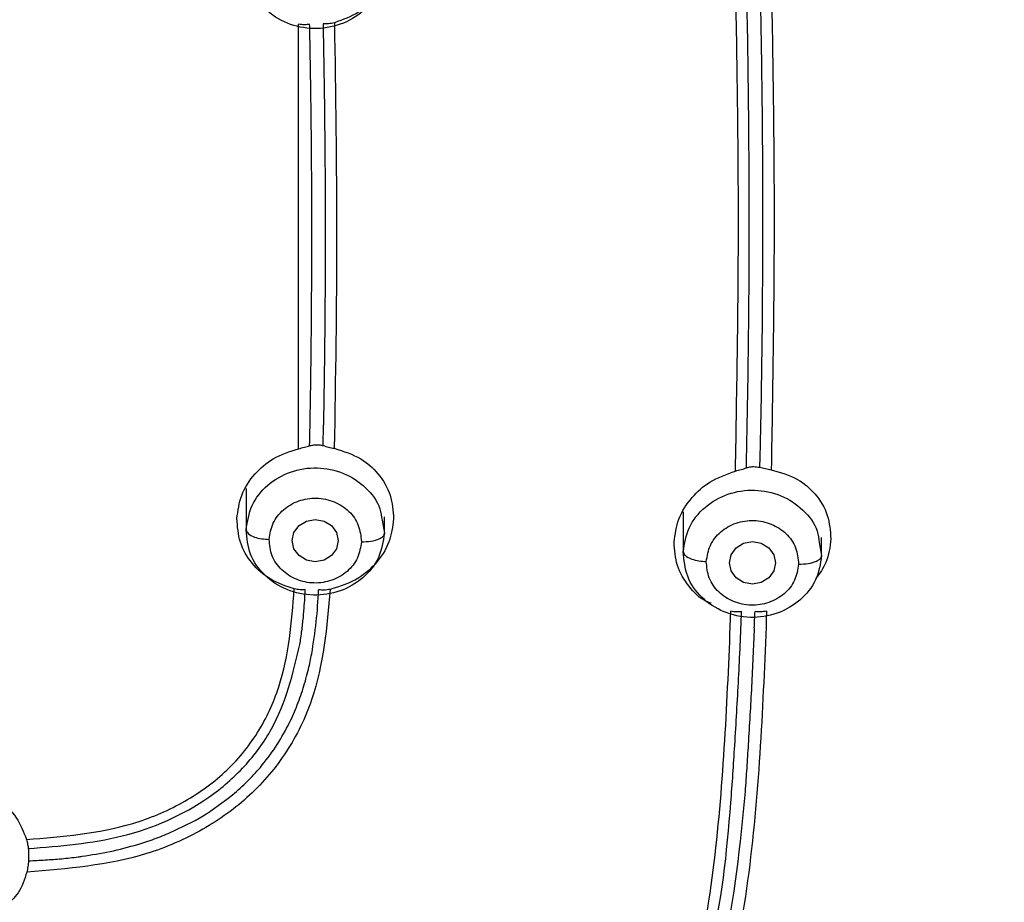
# Model space of a CAD drawing. Extents: x 3502.5 to 3581, y 1275.8 to 1354.9.
# Drawn here: x 3522.4 to 3523.5, y 1324.2 to 1325.2 of the extents above; entities that cross this region are included whole.
import ezdxf

# ---------------------------------------------------------------- set-up
doc = ezdxf.new("R2010")
doc.units = 0
doc.layers.add('CUERPO', color=7, linetype='CONTINUOUS')

msp = doc.modelspace()

# ---------------------------------------------------------------- linework, layer by layer
at = {"layer": 'CUERPO'}
for p, q in [((3522.707, 1324.707), (3522.707, 1325.1671)), ((3522.7335, 1324.7103), (3522.7339, 1324.7328)), ((3523.2069, 1324.6868), (3523.207, 1324.6924)), ((3522.65, 1324.664), (3522.65, 1324.6173)), ((3522.7974, 1324.6294), (3522.8, 1324.6154)), ((3522.8, 1324.6173), (3522.8, 1324.633)), ((3523.124, 1324.6384), (3523.124, 1324.5931)), ((3523.274, 1324.5931), (3523.274, 1324.6107)), ((3523.2714, 1324.6052), (3523.274, 1324.5911))]:
    msp.add_line(p, q, dxfattribs=at)
at = {"layer": 'CUERPO', "flags": 128}
for points in [[(3522.75, 1324.6074), (3522.7481, 1324.5986), (3522.7427, 1324.5912), (3522.7346, 1324.5862), (3522.725, 1324.5844), (3522.7155, 1324.5862), (3522.7074, 1324.5912), (3522.7019, 1324.5986), (3522.7, 1324.6074), (3522.7019, 1324.6162), (3522.7074, 1324.6237), (3522.7155, 1324.6286), (3522.725, 1324.6304), (3522.7346, 1324.6286), (3522.7427, 1324.6237), (3522.7481, 1324.6162), (3522.75, 1324.6074)], [(3523.224, 1324.5833), (3523.2221, 1324.5745), (3523.2167, 1324.5671), (3523.2086, 1324.5621), (3523.199, 1324.5603), (3523.1894, 1324.5621), (3523.1813, 1324.5671), (3523.1759, 1324.5745), (3523.174, 1324.5833), (3523.1759, 1324.5921), (3523.1813, 1324.5995), (3523.1894, 1324.6045), (3523.199, 1324.6063), (3523.2086, 1324.6045), (3523.2167, 1324.5995), (3523.2221, 1324.5921), (3523.224, 1324.5833)]]:
    msp.add_lwpolyline(points, dxfattribs=at)
at = {"layer": 'CUERPO'}
for points, knots in [([(3519.9622, 1323.6517), (3519.9568, 1323.6702), (3519.9212, 1323.7928), (3519.897, 1324.0272), (3519.8622, 1324.3476), (3519.8469, 1324.6698), (3519.8395, 1324.992), (3519.8393, 1325.3143), (3519.8463, 1325.6552), (3519.8646, 1326.0146), (3519.9038, 1326.3912), (3519.963, 1326.7345), (3520.0657, 1327.0363), (3520.1851, 1327.2476), (3520.3093, 1327.3988), (3520.4164, 1327.5014), (3520.5365, 1327.5912), (3520.6819, 1327.6756), (3520.8539, 1327.7483), (3521.0508, 1327.8048), (3521.2865, 1327.8492), (3521.5594, 1327.8789), (3521.97, 1327.9096), (3522.4857, 1327.9213), (3522.8965, 1327.8918), (3523.1019, 1327.877)], [0, 0, 0, 0, 0.008825, 0.058229, 0.107559, 0.156892, 0.206226, 0.255557, 0.304884, 0.362785, 0.420719, 0.478623, 0.522035, 0.565416, 0.587131, 0.608849, 0.630574, 0.652299, 0.681259, 0.710228, 0.739202, 0.782671, 0.826144, 0.913072, 1, 1, 1, 1]), ([(3523.1019, 1327.877), (3523.189, 1327.8682), (3523.363, 1327.8507), (3523.6211, 1327.8038), (3523.8708, 1327.7268), (3524.1026, 1327.6107), (3524.304, 1327.4536), (3524.4658, 1327.262), (3524.586, 1327.0465), (3524.6862, 1326.7713), (3524.7496, 1326.4376), (3524.7914, 1326.0535), (3524.8127, 1325.6687), (3524.8204, 1325.2844), (3524.8189, 1324.9327), (3524.8097, 1324.6132), (3524.7944, 1324.3258), (3524.7643, 1324.0396), (3524.7369, 1323.8048), (3524.7012, 1323.669), (3524.69, 1323.6264)], [0, 0, 0, 0, 0.047002, 0.093989, 0.140952, 0.18789, 0.234813, 0.28172, 0.32865, 0.3756, 0.450717, 0.525885, 0.601046, 0.675722, 0.750399, 0.806408, 0.862417, 0.918423, 0.974456, 1, 1, 1, 1]), ([(3521.4689, 1321.6164), (3521.4582, 1321.7161), (3521.4422, 1321.8656), (3521.3876, 1322.0566), (3521.3237, 1322.1913), (3521.2328, 1322.3103), (3521.118, 1322.4069), (3520.9908, 1322.486), (3520.8444, 1322.5649), (3520.6834, 1322.6514), (3520.5174, 1322.76), (3520.3819, 1322.8783), (3520.2764, 1323), (3520.1687, 1323.158), (3520.0544, 1323.4011), (3519.9714, 1323.7352), (3519.9241, 1324.106), (3519.8949, 1324.4795), (3519.8832, 1324.8539), (3519.8812, 1325.2285), (3519.8885, 1325.6024), (3519.9084, 1325.9755), (3519.9473, 1326.3461), (3520.0061, 1326.6843), (3520.1063, 1326.9818), (3520.2231, 1327.1902), (3520.345, 1327.3392), (3520.4502, 1327.44), (3520.5683, 1327.528), (3520.7398, 1327.6267), (3520.9752, 1327.715), (3521.2719, 1327.7747), (3521.5733, 1327.8072), (3521.9765, 1327.8364), (3522.4828, 1327.8479), (3522.8862, 1327.8194), (3523.088, 1327.8052)], [0, 0, 0, 0, 0.031432, 0.047153, 0.062861, 0.078565, 0.094202, 0.109793, 0.125389, 0.146182, 0.166965, 0.187741, 0.203329, 0.218918, 0.250069, 0.29161, 0.33348, 0.375366, 0.417256, 0.459146, 0.501042, 0.542675, 0.584282, 0.625872, 0.657052, 0.68821, 0.703806, 0.719398, 0.734985, 0.750572, 0.781714, 0.812882, 0.844069, 0.875259, 0.93763, 1, 1, 1, 1]), ([(3523.088, 1327.8052), (3523.1735, 1327.7967), (3523.3444, 1327.7797), (3523.5977, 1327.7343), (3523.8431, 1327.6601), (3524.071, 1327.5472), (3524.2692, 1327.3932), (3524.4279, 1327.2044), (3524.5455, 1326.9919), (3524.6434, 1326.7206), (3524.706, 1326.3918), (3524.7475, 1326.014), (3524.7696, 1325.6335), (3524.7777, 1325.2522), (3524.776, 1324.8382), (3524.7609, 1324.3927), (3524.7233, 1323.9963), (3524.6734, 1323.6821), (3524.6152, 1323.4506), (3524.5274, 1323.2271), (3524.4028, 1323.0181), (3524.2368, 1322.834), (3524.0339, 1322.6838), (3523.8108, 1322.5623), (3523.6232, 1322.4626), (3523.4855, 1322.3634), (3523.3955, 1322.2734), (3523.3237, 1322.1686), (3523.2542, 1322.0149), (3523.207, 1321.8082), (3523.1922, 1321.6381), (3523.1848, 1321.553)], [0, 0, 0, 0, 0.031177, 0.062344, 0.093496, 0.12463, 0.155756, 0.186903, 0.218064, 0.249239, 0.29912, 0.349029, 0.398947, 0.449196, 0.499447, 0.562255, 0.625057, 0.656386, 0.687556, 0.718711, 0.749853, 0.780983, 0.812123, 0.843295, 0.874466, 0.890045, 0.905744, 0.92145, 0.937159, 0.968563, 1, 1, 1, 1]), ([(3522.3296, 1327.7773), (3522.4516, 1327.7758), (3522.6954, 1327.7729), (3523.0602, 1327.746), (3523.3937, 1327.712), (3523.6914, 1327.6494), (3523.946, 1327.5525), (3524.1721, 1327.4059), (3524.3538, 1327.2132), (3524.4858, 1326.9889), (3524.5743, 1326.7475), (3524.6298, 1326.4984), (3524.6765, 1326.1628), (3524.7096, 1325.742), (3524.7213, 1325.3649), (3524.7188, 1325.1568), (3524.7184, 1325.1168)], [0, 0, 0, 0, 0.080903, 0.161808, 0.24275, 0.303479, 0.3642, 0.424903, 0.485615, 0.54633, 0.607066, 0.667792, 0.728495, 0.849836, 0.971168, 1, 1, 1, 1]), ([(3522.3295, 1327.7634), (3522.3589, 1327.7633), (3522.435, 1327.7631), (3522.5515, 1327.7608), (3522.6741, 1327.7566), (3522.7898, 1327.7509), (3522.9012, 1327.7439), (3523.0153, 1327.7351), (3523.127, 1327.7252), (3523.215, 1327.7163), (3523.2813, 1327.7087), (3523.3314, 1327.7025), (3523.3944, 1327.6937), (3523.4704, 1327.6813), (3523.5472, 1327.6662), (3523.6134, 1327.6507), (3523.6836, 1327.6321), (3523.7707, 1327.605), (3523.879, 1327.5624), (3523.99, 1327.5065), (3524.0922, 1327.4411), (3524.1832, 1327.3681), (3524.2604, 1327.2922), (3524.3305, 1327.2088), (3524.3994, 1327.1089), (3524.4598, 1326.9978), (3524.5163, 1326.8659), (3524.5613, 1326.7275), (3524.5983, 1326.573), (3524.6231, 1326.4336), (3524.6421, 1326.2965), (3524.6578, 1326.1651), (3524.6716, 1326.0253), (3524.6842, 1325.8604), (3524.6951, 1325.6535), (3524.702, 1325.4125), (3524.7048, 1325.2271), (3524.7042, 1325.1306), (3524.7041, 1325.1148)], [0, 0, 0, 0, 0.019602, 0.050683, 0.077663, 0.101367, 0.127896, 0.152051, 0.177654, 0.202751, 0.211033, 0.222265, 0.236447, 0.253578, 0.273705, 0.28891, 0.299193, 0.322497, 0.350278, 0.377796, 0.406871, 0.433191, 0.45811, 0.482036, 0.509296, 0.543357, 0.571385, 0.61133, 0.647231, 0.685166, 0.712931, 0.746714, 0.7805, 0.814284, 0.865896, 0.930041, 0.98856, 1, 1, 1, 1]), ([(3524.6958, 1325.1098), (3524.6956, 1325.2366), (3524.6949, 1325.5283), (3524.6713, 1325.9858), (3524.626, 1326.398), (3524.5558, 1326.7241), (3524.471, 1326.9616), (3524.3446, 1327.1832), (3524.1695, 1327.3748), (3523.9502, 1327.5218), (3523.7018, 1327.6196), (3523.4398, 1327.6774), (3523.1436, 1327.7125), (3522.8163, 1327.7394), (3522.4581, 1327.7528), (3522.0998, 1327.7509), (3521.7419, 1327.7321), (3521.3852, 1327.7007), (3521.0606, 1327.6494), (3520.7788, 1327.5551), (3520.5492, 1327.4225), (3520.3602, 1327.2427), (3520.2199, 1327.0281), (3520.1242, 1326.794), (3520.0629, 1326.5509), (3520.0251, 1326.3042), (3519.988, 1325.9752), (3519.9654, 1325.5758), (3519.9633, 1325.2601), (3519.9623, 1325.1092)], [0, 0, 0, 0, 0.046059, 0.105936, 0.16583, 0.19581, 0.225805, 0.255808, 0.285808, 0.315808, 0.345806, 0.375797, 0.405774, 0.445713, 0.485635, 0.525566, 0.565488, 0.605438, 0.645402, 0.6754, 0.705399, 0.7354, 0.765404, 0.795406, 0.825394, 0.855363, 0.885312, 0.945195, 1, 1, 1, 1]), ([(3524.4449, 1323.9511), (3524.4455, 1323.9545), (3524.4614, 1324.0447), (3524.4849, 1324.3161), (3524.5067, 1324.769), (3524.5048, 1325.3284), (3524.4846, 1325.8048), (3524.4424, 1326.1902), (3524.3967, 1326.4808), (3524.3189, 1326.7441), (3524.2035, 1326.97), (3524.0564, 1327.1511), (3523.8674, 1327.2952), (3523.651, 1327.3968), (3523.446, 1327.4597), (3523.3148, 1327.4861), (3523.2611, 1327.4969)], [0, 0, 0, 0, 0.002745, 0.073258, 0.213488, 0.352994, 0.49212, 0.561669, 0.631289, 0.700872, 0.753151, 0.805492, 0.857935, 0.910553, 0.963373, 1, 1, 1, 1]), ([(3522.8509, 1322.237), (3522.9231, 1322.2903), (3523.0673, 1322.3968), (3523.2921, 1322.5466), (3523.5365, 1322.6581), (3523.7413, 1322.7474), (3523.8958, 1322.8404), (3524.0027, 1322.9224), (3524.0977, 1323.0158), (3524.2058, 1323.1531), (3524.3057, 1323.343), (3524.3945, 1323.6308), (3524.4448, 1323.9747), (3524.48, 1324.3692), (3524.4934, 1324.7654), (3524.497, 1325.1516), (3524.4903, 1325.4062), (3524.487, 1325.528)], [0, 0, 0, 0, 0.062963, 0.125853, 0.188828, 0.251844, 0.283365, 0.314869, 0.346418, 0.37798, 0.441026, 0.504105, 0.604966, 0.705817, 0.806658, 0.907494, 1, 1, 1, 1]), ([(3522.8545, 1322.2308), (3522.8522, 1322.2292), (3522.8437, 1322.2234), (3522.8231, 1322.2103), (3522.7976, 1322.1949), (3522.7763, 1322.1828), (3522.7651, 1322.1767), (3522.7588, 1322.1733), (3522.7378, 1322.1621), (3522.7024, 1322.1446), (3522.6525, 1322.1232), (3522.6038, 1322.1053), (3522.5568, 1322.0907), (3522.5114, 1322.0793), (3522.4404, 1322.0653), (3522.3412, 1322.0561), (3522.2418, 1322.0627), (3522.1708, 1322.0747), (3522.1269, 1322.0845), (3522.0828, 1322.0966), (3522.0385, 1322.1112), (3521.9943, 1322.1282), (3521.9553, 1322.1454), (3521.919, 1322.1632), (3521.883, 1322.1825), (3521.8449, 1322.2047), (3521.816, 1322.2232), (3521.7988, 1322.2346), (3521.7891, 1322.2411), (3521.7736, 1322.2518), (3521.7516, 1322.2675), (3521.7251, 1322.2869), (3521.6976, 1322.3075), (3521.6676, 1322.3302), (3521.6296, 1322.3589), (3521.5785, 1322.397), (3521.5024, 1322.451), (3521.4047, 1322.5132), (3521.2912, 1322.575), (3521.1869, 1322.6242), (3521.1047, 1322.6611), (3521.0445, 1322.6881), (3520.9949, 1322.7108), (3520.9548, 1322.7301), (3520.9225, 1322.7462), (3520.8977, 1322.759), (3520.8766, 1322.7701), (3520.8616, 1322.7787), (3520.853, 1322.783), (3520.8464, 1322.7872), (3520.8416, 1322.79), (3520.8386, 1322.7917), (3520.8372, 1322.7925), (3520.8365, 1322.7929), (3520.8362, 1322.7931), (3520.8361, 1322.7932), (3520.836, 1322.7932), (3520.7916, 1322.8193), (3520.701, 1322.879), (3520.6093, 1322.9603), (3520.5515, 1323.0229), (3520.5226, 1323.0571), (3520.4946, 1323.0931), (3520.4678, 1323.1309), (3520.4423, 1323.1704), (3520.418, 1323.2116), (3520.3951, 1323.2543), (3520.3628, 1323.3209), (3520.322, 1323.4214), (3520.2918, 1323.5211), (3520.2733, 1323.5948), (3520.2644, 1323.633), (3520.256, 1323.6727), (3520.2479, 1323.714), (3520.2403, 1323.7567), (3520.233, 1323.8009), (3520.2098, 1323.9549), (3520.1826, 1324.2031), (3520.1645, 1324.5192), (3520.1587, 1324.7205), (3520.1568, 1324.8225), (3520.1563, 1324.8514), (3520.1559, 1324.8797), (3520.1556, 1324.9074), (3520.1553, 1324.9344), (3520.1545, 1325.0194), (3520.1545, 1325.162), (3520.1565, 1325.3459), (3520.16, 1325.4627), (3520.1615, 1325.5126)], [0, 0, 0, 0, 0.001546, 0.005749, 0.013608, 0.018116, 0.019402, 0.020731, 0.022104, 0.032657, 0.042745, 0.052362, 0.061508, 0.070184, 0.078399, 0.101817, 0.125412, 0.133596, 0.141939, 0.150436, 0.159085, 0.167881, 0.176818, 0.182836, 0.190426, 0.199592, 0.207383, 0.209549, 0.211094, 0.213883, 0.220048, 0.226135, 0.23214, 0.239169, 0.247132, 0.258611, 0.274704, 0.299056, 0.323009, 0.346717, 0.363471, 0.373491, 0.383655, 0.393983, 0.398346, 0.403825, 0.409527, 0.411619, 0.413439, 0.414904, 0.415979, 0.416536, 0.416797, 0.416915, 0.416967, 0.416991, 0.417001, 0.417009, 0.445675, 0.477216, 0.485571, 0.494113, 0.502842, 0.511759, 0.520865, 0.53016, 0.539646, 0.549323, 0.573838, 0.604114, 0.611705, 0.619587, 0.627759, 0.636221, 0.644974, 0.654017, 0.663352, 0.739266, 0.805294, 0.855219, 0.86119, 0.867029, 0.872737, 0.878314, 0.88376, 0.889074, 0.929658, 0.969939, 1, 1, 1, 1]), ([(3520.172, 1325.4874), (3520.1704, 1325.456), (3520.1611, 1325.2631), (3520.1638, 1324.91), (3520.1731, 1324.482), (3520.2008, 1324.1087), (3520.2387, 1323.7902), (3520.2981, 1323.5004), (3520.3827, 1323.2837), (3520.4664, 1323.1396), (3520.5423, 1323.0378), (3520.6315, 1322.9447), (3520.7327, 1322.862), (3520.843, 1322.7908), (3520.9851, 1322.7173), (3521.1573, 1322.643), (3521.3538, 1322.5502), (3521.5399, 1322.4355), (3521.7122, 1322.3023), (3521.8923, 1322.1778), (3522.0689, 1322.1047), (3522.2269, 1322.0721), (3522.3591, 1322.0662), (3522.4905, 1322.0816), (3522.6176, 1322.1169), (3522.7389, 1322.1684), (3522.8136, 1322.2142), (3522.8509, 1322.237)], [0, 0, 0, 0, 0.019065, 0.117071, 0.215077, 0.280425, 0.345782, 0.411153, 0.460198, 0.484745, 0.509289, 0.533823, 0.558341, 0.582839, 0.607329, 0.648145, 0.688929, 0.729666, 0.770417, 0.811236, 0.852215, 0.876874, 0.901526, 0.926184, 0.950836, 0.975451, 1, 1, 1, 1]), ([(3522.81, 1325.2493), (3522.8094, 1325.2409), (3522.8082, 1325.2229), (3522.7944, 1325.1984), (3522.773, 1325.1784), (3522.7549, 1325.1719), (3522.7458, 1325.1686)], [0, 0, 0, 0, 0.234445, 0.50026, 0.748999, 1, 1, 1, 1]), ([(3523.2193, 1325.2285), (3523.2209, 1325.1375), (3523.2241, 1324.9556), (3523.2209, 1324.7747), (3523.2194, 1324.6842)], [0, 0, 0, 0, 0.500038, 1, 1, 1, 1]), ([(3523.1806, 1324.6828), (3523.1822, 1324.7731), (3523.1854, 1324.9537), (3523.1822, 1325.1354), (3523.1806, 1325.2262)], [0, 0, 0, 0, 0.499959, 1, 1, 1, 1]), ([(3523.194, 1325.1439), (3523.1938, 1325.1576), (3523.1933, 1325.1851), (3523.1927, 1325.2127), (3523.1924, 1325.2264)], [0, 0, 0, 0, 0.499987, 1, 1, 1, 1]), ([(3523.2078, 1325.1864), (3523.2084, 1325.1491), (3523.2097, 1325.0745), (3523.2099, 1325.0001), (3523.21, 1324.9629)], [0, 0, 0, 0, 0.500009, 1, 1, 1, 1]), ([(3522.7189, 1325.167), (3522.7171, 1325.1667), (3522.7133, 1325.1662), (3522.7091, 1325.1668), (3522.707, 1325.1671)], [0, 0, 0, 0, 0.497987, 1, 1, 1, 1]), ([(3522.7198, 1325.1243), (3522.7196, 1325.1314), (3522.7194, 1325.1456), (3522.7191, 1325.1599), (3522.7189, 1325.167)], [0, 0, 0, 0, 0.500077, 1, 1, 1, 1]), ([(3522.7458, 1325.1686), (3522.7436, 1325.1681), (3522.7394, 1325.1672), (3522.7355, 1325.1674), (3522.7335, 1325.1675)], [0, 0, 0, 0, 0.502364, 1, 1, 1, 1]), ([(3522.7335, 1325.1675), (3522.7337, 1325.1582), (3522.734, 1325.1396), (3522.7343, 1325.121), (3522.7345, 1325.1117)], [0, 0, 0, 0, 0.499956, 1, 1, 1, 1]), ([(3522.7458, 1325.1686), (3522.747, 1325.0915), (3522.7493, 1324.9373), (3522.7469, 1324.784), (3522.7457, 1324.7074)], [0, 0, 0, 0, 0.500037, 1, 1, 1, 1]), ([(3523.1953, 1325.0257), (3523.1952, 1325.0454), (3523.1949, 1325.0848), (3523.1943, 1325.1242), (3523.194, 1325.1439)], [0, 0, 0, 0, 0.49999, 1, 1, 1, 1]), ([(3522.7213, 1324.9658), (3522.7212, 1324.9922), (3522.721, 1325.045), (3522.7202, 1325.0979), (3522.7198, 1325.1243)], [0, 0, 0, 0, 0.499869, 1, 1, 1, 1]), ([(3522.7345, 1325.1117), (3522.7349, 1325.0812), (3522.7357, 1325.0202), (3522.7358, 1324.9593), (3522.7358, 1324.9289)], [0, 0, 0, 0, 0.500055, 1, 1, 1, 1]), ([(3524.7184, 1325.1168), (3524.7181, 1324.9885), (3524.7174, 1324.6921), (3524.6987, 1324.3124), (3524.6637, 1323.978), (3524.6285, 1323.7283), (3524.5719, 1323.4812), (3524.482, 1323.2415), (3524.3482, 1323.0177), (3524.185, 1322.8447), (3524.0146, 1322.7195), (3523.8553, 1322.6294), (3523.6941, 1322.5443), (3523.5357, 1322.4543), (3523.3863, 1322.3509), (3523.2661, 1322.235), (3523.1809, 1322.1108), (3523.1264, 1321.9879), (3523.0921, 1321.8588), (3523.0755, 1321.7703), (3523.0672, 1321.7261)], [0, 0, 0, 0, 0.098391, 0.227468, 0.29202, 0.356591, 0.421198, 0.485825, 0.550473, 0.615074, 0.658172, 0.701191, 0.744133, 0.786964, 0.829663, 0.872188, 0.904076, 0.935978, 0.967955, 1, 1, 1, 1]), ([(3523.1943, 1324.788), (3523.1948, 1324.8276), (3523.1958, 1324.9067), (3523.1955, 1324.986), (3523.1953, 1325.0257)], [0, 0, 0, 0, 0.499985, 1, 1, 1, 1]), ([(3522.7204, 1324.7937), (3522.7207, 1324.8223), (3522.7213, 1324.8797), (3522.7213, 1324.9371), (3522.7213, 1324.9658)], [0, 0, 0, 0, 0.500041, 1, 1, 1, 1]), ([(3523.21, 1324.9629), (3523.2099, 1324.9177), (3523.2097, 1324.8275), (3523.2079, 1324.7374), (3523.207, 1324.6924)], [0, 0, 0, 0, 0.500034, 1, 1, 1, 1]), ([(3522.7358, 1324.9289), (3522.7357, 1324.8962), (3522.7355, 1324.8307), (3522.7344, 1324.7654), (3522.7339, 1324.7328)], [0, 0, 0, 0, 0.500023, 1, 1, 1, 1]), ([(3522.7189, 1324.7101), (3522.7192, 1324.7241), (3522.7198, 1324.7519), (3522.7202, 1324.7798), (3522.7204, 1324.7937)], [0, 0, 0, 0, 0.500039, 1, 1, 1, 1]), ([(3523.1924, 1324.6862), (3523.1928, 1324.7032), (3523.1935, 1324.7371), (3523.1941, 1324.771), (3523.1943, 1324.788)], [0, 0, 0, 0, 0.500005, 1, 1, 1, 1]), ([(3522.6401, 1324.6312), (3522.6412, 1324.6398), (3522.6435, 1324.6572), (3522.6582, 1324.6797), (3522.6795, 1324.6981), (3522.6974, 1324.7039), (3522.707, 1324.707)], [0, 0, 0, 0, 0.246974, 0.502191, 0.733671, 1, 1, 1, 1]), ([(3522.707, 1324.707), (3522.7091, 1324.7075), (3522.7133, 1324.7085), (3522.7171, 1324.7096), (3522.7189, 1324.7101)], [0, 0, 0, 0, 0.5019, 1, 1, 1, 1]), ([(3522.7189, 1324.7101), (3522.7201, 1324.7105), (3522.7225, 1324.7111), (3522.7251, 1324.7112), (3522.7265, 1324.7112)], [0, 0, 0, 0, 0.500353, 1, 1, 1, 1]), ([(3522.7265, 1324.7112), (3522.7277, 1324.7112), (3522.7301, 1324.7111), (3522.7323, 1324.7106), (3522.7335, 1324.7103)], [0, 0, 0, 0, 0.501177, 1, 1, 1, 1]), ([(3522.7335, 1324.7103), (3522.7354, 1324.7098), (3522.7394, 1324.7087), (3522.7436, 1324.7078), (3522.7457, 1324.7074)], [0, 0, 0, 0, 0.497757, 1, 1, 1, 1]), ([(3522.7457, 1324.7074), (3522.7557, 1324.7042), (3522.7739, 1324.6985), (3522.7946, 1324.6799), (3522.808, 1324.6573), (3522.8094, 1324.6396), (3522.81, 1324.631)], [0, 0, 0, 0, 0.276055, 0.501348, 0.755441, 1, 1, 1, 1]), ([(3522.6501, 1324.6191), (3522.6515, 1324.6281), (3522.6543, 1324.6461), (3522.6723, 1324.6686), (3522.6975, 1324.6833), (3522.7271, 1324.688), (3522.7565, 1324.6819), (3522.7805, 1324.6658), (3522.7952, 1324.6468), (3522.7969, 1324.6336), (3522.7974, 1324.6294)], [0, 0, 0, 0, 0.13383, 0.26766, 0.40149, 0.53532, 0.66915, 0.80298, 0.93681, 1, 1, 1, 1]), ([(3523.1141, 1324.6056), (3523.1152, 1324.6141), (3523.1175, 1324.6315), (3523.132, 1324.6541), (3523.1531, 1324.673), (3523.171, 1324.6793), (3523.1806, 1324.6828)], [0, 0, 0, 0, 0.24524, 0.500002, 0.729978, 1, 1, 1, 1]), ([(3523.1806, 1324.6828), (3523.1827, 1324.6833), (3523.1869, 1324.6844), (3523.1905, 1324.6856), (3523.1924, 1324.6862)], [0, 0, 0, 0, 0.501804, 1, 1, 1, 1]), ([(3523.1924, 1324.6862), (3523.1936, 1324.6866), (3523.1959, 1324.6873), (3523.1987, 1324.6875), (3523.2001, 1324.6876)], [0, 0, 0, 0, 0.501124, 1, 1, 1, 1]), ([(3523.2001, 1324.6876), (3523.2013, 1324.6875), (3523.2036, 1324.6875), (3523.2058, 1324.687), (3523.2069, 1324.6868)], [0, 0, 0, 0, 0.502616, 1, 1, 1, 1]), ([(3523.2069, 1324.6868), (3523.2089, 1324.6863), (3523.213, 1324.6854), (3523.2172, 1324.6846), (3523.2194, 1324.6842)], [0, 0, 0, 0, 0.49758, 1, 1, 1, 1]), ([(3523.2194, 1324.6842), (3523.2293, 1324.6814), (3523.2475, 1324.6762), (3523.2684, 1324.6581), (3523.2821, 1324.6356), (3523.2834, 1324.6178), (3523.284, 1324.6092)], [0, 0, 0, 0, 0.274158, 0.500366, 0.755332, 1, 1, 1, 1]), ([(3523.124, 1324.5952), (3523.1255, 1324.6042), (3523.1283, 1324.6222), (3523.1464, 1324.6446), (3523.1717, 1324.6593), (3523.2013, 1324.6638), (3523.2307, 1324.6577), (3523.2546, 1324.6416), (3523.2693, 1324.6226), (3523.2709, 1324.6094), (3523.2714, 1324.6052)], [0, 0, 0, 0, 0.133877, 0.267753, 0.40163, 0.535507, 0.669384, 0.80326, 0.937137, 1, 1, 1, 1]), ([(3522.6751, 1324.6087), (3522.676, 1324.6147), (3522.6779, 1324.6266), (3522.6898, 1324.6417), (3522.7067, 1324.6514), (3522.7264, 1324.6546), (3522.746, 1324.6504), (3522.7623, 1324.6399), (3522.7732, 1324.6242), (3522.7744, 1324.6122), (3522.7751, 1324.6062)], [0, 0, 0, 0, 0.124975, 0.250001, 0.375011, 0.499972, 0.624982, 0.750007, 0.875003, 1, 1, 1, 1]), ([(3522.7023, 1324.555), (3522.6932, 1324.558), (3522.6756, 1324.5639), (3522.6554, 1324.5824), (3522.642, 1324.6052), (3522.6407, 1324.6226), (3522.6401, 1324.6312)], [0, 0, 0, 0, 0.260169, 0.498979, 0.750838, 1, 1, 1, 1]), ([(3522.81, 1324.631), (3522.8089, 1324.6225), (3522.8065, 1324.6048), (3522.792, 1324.5826), (3522.7704, 1324.5636), (3522.7519, 1324.5579), (3522.7411, 1324.5545)], [0, 0, 0, 0, 0.241216, 0.499549, 0.706533, 1, 1, 1, 1]), ([(3523.149, 1324.5847), (3523.15, 1324.5907), (3523.1519, 1324.6026), (3523.1639, 1324.6177), (3523.1808, 1324.6273), (3523.2005, 1324.6305), (3523.22, 1324.6262), (3523.2363, 1324.6157), (3523.2473, 1324.6), (3523.2484, 1324.588), (3523.249, 1324.5819)], [0, 0, 0, 0, 0.124975, 0.250001, 0.375011, 0.499972, 0.624982, 0.750007, 0.875003, 1, 1, 1, 1]), ([(3522.6501, 1324.6191), (3522.6505, 1324.6177), (3522.6514, 1324.6148), (3522.6582, 1324.6113), (3522.6666, 1324.6092), (3522.6723, 1324.6088), (3522.6751, 1324.6087)], [0, 0, 0, 0, 0.270261, 0.562429, 0.789736, 1, 1, 1, 1]), ([(3522.7751, 1324.6062), (3522.7741, 1324.6002), (3522.7722, 1324.5882), (3522.7603, 1324.5731), (3522.7434, 1324.5634), (3522.7236, 1324.5602), (3522.7041, 1324.5644), (3522.6878, 1324.5749), (3522.6768, 1324.5906), (3522.6756, 1324.6026), (3522.6751, 1324.6087)], [0, 0, 0, 0, 0.124997, 0.249993, 0.375018, 0.500028, 0.624989, 0.749999, 0.875025, 1, 1, 1, 1]), ([(3522.7751, 1324.6062), (3522.7786, 1324.6062), (3522.786, 1324.6064), (3522.7944, 1324.6089), (3522.7992, 1324.6121), (3522.7998, 1324.6143), (3522.8001, 1324.6154)], [0, 0, 0, 0, 0.27033, 0.562519, 0.789792, 1, 1, 1, 1]), ([(3523.284, 1324.6092), (3523.283, 1324.6004), (3523.2813, 1324.585), (3523.2719, 1324.5719), (3523.2678, 1324.5663)], [0, 0, 0, 0, 0.568136, 1, 1, 1, 1]), ([(3523.1542, 1324.5395), (3523.1524, 1324.5401), (3523.1426, 1324.5438), (3523.1291, 1324.5579), (3523.1158, 1324.5798), (3523.1146, 1324.597), (3523.1141, 1324.6056)], [0, 0, 0, 0, 0.066238, 0.366499, 0.686799, 1, 1, 1, 1]), ([(3523.124, 1324.5952), (3523.1245, 1324.5938), (3523.1254, 1324.5909), (3523.1322, 1324.5874), (3523.1406, 1324.5852), (3523.1463, 1324.5849), (3523.149, 1324.5847)], [0, 0, 0, 0, 0.270261, 0.562429, 0.789736, 1, 1, 1, 1]), ([(3523.249, 1324.5819), (3523.2526, 1324.582), (3523.2599, 1324.5822), (3523.2683, 1324.5846), (3523.2732, 1324.5878), (3523.2738, 1324.59), (3523.274, 1324.5911)], [0, 0, 0, 0, 0.27033, 0.562519, 0.789792, 1, 1, 1, 1]), ([(3523.249, 1324.5819), (3523.248, 1324.5759), (3523.2461, 1324.564), (3523.2342, 1324.5489), (3523.2172, 1324.5393), (3523.1975, 1324.5361), (3523.178, 1324.5404), (3523.1617, 1324.5509), (3523.1507, 1324.5666), (3523.1496, 1324.5786), (3523.149, 1324.5847)], [0, 0, 0, 0, 0.124997, 0.249993, 0.375018, 0.500028, 0.624989, 0.749999, 0.875025, 1, 1, 1, 1]), ([(3522.4119, 1324.2835), (3522.451, 1324.2866), (3522.5097, 1324.2913), (3522.5815, 1324.3214), (3522.6286, 1324.3546), (3522.6645, 1324.3981), (3522.6952, 1324.4651), (3522.6995, 1324.519), (3522.7023, 1324.555)], [0, 0, 0, 0, 0.250207, 0.375435, 0.500492, 0.625415, 0.750348, 1, 1, 1, 1]), ([(3522.7411, 1324.5545), (3522.7376, 1324.514), (3522.7325, 1324.4528), (3522.6963, 1324.3779), (3522.6557, 1324.3297), (3522.6035, 1324.2921), (3522.5229, 1324.2572), (3522.4564, 1324.2517), (3522.4123, 1324.248)], [0, 0, 0, 0, 0.249615, 0.376821, 0.49949, 0.621796, 0.749807, 1, 1, 1, 1]), ([(3522.7142, 1324.5543), (3522.7123, 1324.5541), (3522.7086, 1324.5538), (3522.7044, 1324.5546), (3522.7023, 1324.555)], [0, 0, 0, 0, 0.497997, 1, 1, 1, 1]), ([(3522.7411, 1324.5545), (3522.7389, 1324.5541), (3522.7347, 1324.5535), (3522.7307, 1324.5539), (3522.7287, 1324.5541)], [0, 0, 0, 0, 0.502125, 1, 1, 1, 1]), ([(3522.7121, 1324.5242), (3522.7125, 1324.5292), (3522.7134, 1324.5392), (3522.7139, 1324.5493), (3522.7142, 1324.5543)], [0, 0, 0, 0, 0.501307, 1, 1, 1, 1]), ([(3522.7212, 1324.4845), (3522.723, 1324.4961), (3522.7267, 1324.5192), (3522.728, 1324.5425), (3522.7287, 1324.5541)], [0, 0, 0, 0, 0.501387, 1, 1, 1, 1]), ([(3522.7084, 1324.4948), (3522.7091, 1324.4997), (3522.7106, 1324.5095), (3522.7116, 1324.5193), (3522.7121, 1324.5242)], [0, 0, 0, 0, 0.501047, 1, 1, 1, 1]), ([(3523.0768, 1324.0132), (3523.0979, 1324.0535), (3523.1402, 1324.1343), (3523.1668, 1324.311), (3523.1721, 1324.4429), (3523.1757, 1324.5308)], [0, 0, 0, 0, 0.249487, 0.499481, 1, 1, 1, 1]), ([(3523.2144, 1324.531), (3523.2108, 1324.4394), (3523.2055, 1324.3022), (3523.1754, 1324.1186), (3523.1304, 1324.0349), (3523.1079, 1323.9931)], [0, 0, 0, 0, 0.500497, 0.750471, 1, 1, 1, 1]), ([(3523.1873, 1324.5304), (3523.1855, 1324.5302), (3523.1819, 1324.5298), (3523.1777, 1324.5305), (3523.1757, 1324.5308)], [0, 0, 0, 0, 0.498117, 1, 1, 1, 1]), ([(3523.1799, 1324.3854), (3523.1813, 1324.4095), (3523.1842, 1324.4578), (3523.1863, 1324.5062), (3523.1873, 1324.5304)], [0, 0, 0, 0, 0.50003, 1, 1, 1, 1]), ([(3523.201, 1324.5129), (3523.2012, 1324.5158), (3523.2014, 1324.5216), (3523.2017, 1324.5275), (3523.2018, 1324.5304)], [0, 0, 0, 0, 0.500005, 1, 1, 1, 1]), ([(3523.2144, 1324.531), (3523.2122, 1324.5306), (3523.2079, 1324.5299), (3523.2038, 1324.5302), (3523.2018, 1324.5304)], [0, 0, 0, 0, 0.502235, 1, 1, 1, 1]), ([(3523.201, 1324.5129), (3523.2001, 1324.4918), (3523.1982, 1324.4497), (3523.1957, 1324.4075), (3523.1944, 1324.3865)], [0, 0, 0, 0, 0.499993, 1, 1, 1, 1]), ([(3522.4139, 1324.2737), (3522.4482, 1324.2764), (3522.5172, 1324.2817), (3522.5982, 1324.317), (3522.6496, 1324.3617), (3522.6895, 1324.4158), (3522.7008, 1324.4633), (3522.7084, 1324.4948)], [0, 0, 0, 0, 0.247242, 0.497627, 0.6243, 0.750878, 1, 1, 1, 1]), ([(3522.7177, 1324.4682), (3522.7183, 1324.4709), (3522.7196, 1324.4763), (3522.7206, 1324.4818), (3522.7212, 1324.4845)], [0, 0, 0, 0, 0.500246, 1, 1, 1, 1]), ([(3522.7046, 1324.4268), (3522.7072, 1324.4336), (3522.7124, 1324.4472), (3522.7159, 1324.4612), (3522.7177, 1324.4682)], [0, 0, 0, 0, 0.50068, 1, 1, 1, 1]), ([(3522.6955, 1324.4069), (3522.6972, 1324.4102), (3522.7004, 1324.4167), (3522.7032, 1324.4235), (3522.7046, 1324.4268)], [0, 0, 0, 0, 0.500232, 1, 1, 1, 1]), ([(3522.6655, 1324.3616), (3522.6712, 1324.3688), (3522.6826, 1324.3831), (3522.6912, 1324.399), (3522.6955, 1324.4069)], [0, 0, 0, 0, 0.500305, 1, 1, 1, 1]), ([(3523.1756, 1324.3231), (3523.1764, 1324.3335), (3523.1779, 1324.3543), (3523.1792, 1324.375), (3523.1799, 1324.3854)], [0, 0, 0, 0, 0.500345, 1, 1, 1, 1]), ([(3523.1944, 1324.3865), (3523.1939, 1324.3779), (3523.1928, 1324.3609), (3523.1916, 1324.3438), (3523.191, 1324.3353)], [0, 0, 0, 0, 0.500279, 1, 1, 1, 1]), ([(3522.6356, 1324.3321), (3522.6409, 1324.3367), (3522.6516, 1324.3459), (3522.6609, 1324.3564), (3522.6655, 1324.3616)], [0, 0, 0, 0, 0.499887, 1, 1, 1, 1]), ([(3522.3293, 1324.3426), (3522.3383, 1324.3418), (3522.3571, 1324.3403), (3522.3824, 1324.3274), (3522.4025, 1324.3079), (3522.4088, 1324.2916), (3522.4119, 1324.2835)], [0, 0, 0, 0, 0.236152, 0.500918, 0.750458, 1, 1, 1, 1]), ([(3522.5678, 1324.2909), (3522.5799, 1324.2966), (3522.6042, 1324.308), (3522.6251, 1324.324), (3522.6356, 1324.3321)], [0, 0, 0, 0, 0.499408, 1, 1, 1, 1]), ([(3523.191, 1324.3353), (3523.1855, 1324.2776), (3523.1772, 1324.1914), (3523.1431, 1324.0792), (3523.1136, 1324.0279), (3523.0989, 1324.0024)], [0, 0, 0, 0, 0.502905, 0.752164, 1, 1, 1, 1]), ([(3523.0873, 1324.0098), (3523.1122, 1324.0602), (3523.162, 1324.1605), (3523.1711, 1324.2691), (3523.1756, 1324.3231)], [0, 0, 0, 0, 0.502103, 1, 1, 1, 1]), ([(3522.5325, 1324.2781), (3522.5385, 1324.28), (3522.5504, 1324.2838), (3522.562, 1324.2885), (3522.5678, 1324.2909)], [0, 0, 0, 0, 0.499599, 1, 1, 1, 1]), ([(3522.4119, 1324.2835), (3522.4124, 1324.2816), (3522.4133, 1324.2779), (3522.4137, 1324.2751), (3522.4139, 1324.2737)], [0, 0, 0, 0, 0.501679, 1, 1, 1, 1]), ([(3522.4722, 1324.2652), (3522.4824, 1324.2668), (3522.5027, 1324.2699), (3522.5226, 1324.2754), (3522.5325, 1324.2781)], [0, 0, 0, 0, 0.499313, 1, 1, 1, 1]), ([(3522.4139, 1324.2737), (3522.414, 1324.2729), (3522.4143, 1324.2712), (3522.4143, 1324.2689), (3522.4143, 1324.2677)], [0, 0, 0, 0, 0.500151, 1, 1, 1, 1]), ([(3522.4143, 1324.2677), (3522.4143, 1324.2665), (3522.4143, 1324.2641), (3522.4142, 1324.2616), (3522.4141, 1324.2604)], [0, 0, 0, 0, 0.501319, 1, 1, 1, 1]), ([(3522.4141, 1324.2604), (3522.4139, 1324.2582), (3522.4136, 1324.254), (3522.4127, 1324.25), (3522.4123, 1324.248)], [0, 0, 0, 0, 0.497467, 1, 1, 1, 1]), ([(3522.4141, 1324.2604), (3522.4172, 1324.2605), (3522.4232, 1324.2608), (3522.4293, 1324.2611), (3522.4323, 1324.2613)], [0, 0, 0, 0, 0.499572, 1, 1, 1, 1]), ([(3522.4323, 1324.2613), (3522.4383, 1324.2617), (3522.4501, 1324.2625), (3522.462, 1324.2639), (3522.4679, 1324.2646)], [0, 0, 0, 0, 0.499457, 1, 1, 1, 1]), ([(3522.4679, 1324.2646), (3522.4686, 1324.2647), (3522.47, 1324.2649), (3522.4715, 1324.2651), (3522.4722, 1324.2652)], [0, 0, 0, 0, 0.499968, 1, 1, 1, 1]), ([(3522.4123, 1324.248), (3522.4098, 1324.2402), (3522.4052, 1324.2258), (3522.3938, 1324.2152), (3522.3885, 1324.2104)], [0, 0, 0, 0, 0.545988, 1, 1, 1, 1])]:
    msp.add_open_spline(points, degree=3, knots=knots, dxfattribs=at)
for points in [[(3522.8, 1325.2332), (3522.7991, 1325.2241), (3522.7974, 1325.206), (3522.7808, 1325.1826), (3522.7564, 1325.1667), (3522.7271, 1325.1606), (3522.6975, 1325.1652), (3522.6723, 1325.1799), (3522.6542, 1325.2024), (3522.6515, 1325.2204), (3522.6501, 1325.2294)], [(3522.8, 1324.6154), (3522.7986, 1324.6064), (3522.7958, 1324.5884), (3522.7778, 1324.5659), (3522.7526, 1324.5512), (3522.7229, 1324.5466), (3522.6936, 1324.5527), (3522.6693, 1324.5686), (3522.6526, 1324.592), (3522.6509, 1324.6101), (3522.6501, 1324.6191)], [(3523.274, 1324.5911), (3523.2726, 1324.5821), (3523.2697, 1324.5641), (3523.2516, 1324.5417), (3523.2264, 1324.527), (3523.1967, 1324.5224), (3523.1674, 1324.5286), (3523.1431, 1324.5446), (3523.1265, 1324.5681), (3523.1249, 1324.5862), (3523.124, 1324.5952)]]:
    msp.add_open_spline(points, degree=3, dxfattribs=at)

doc.saveas('drawing.dxf')
